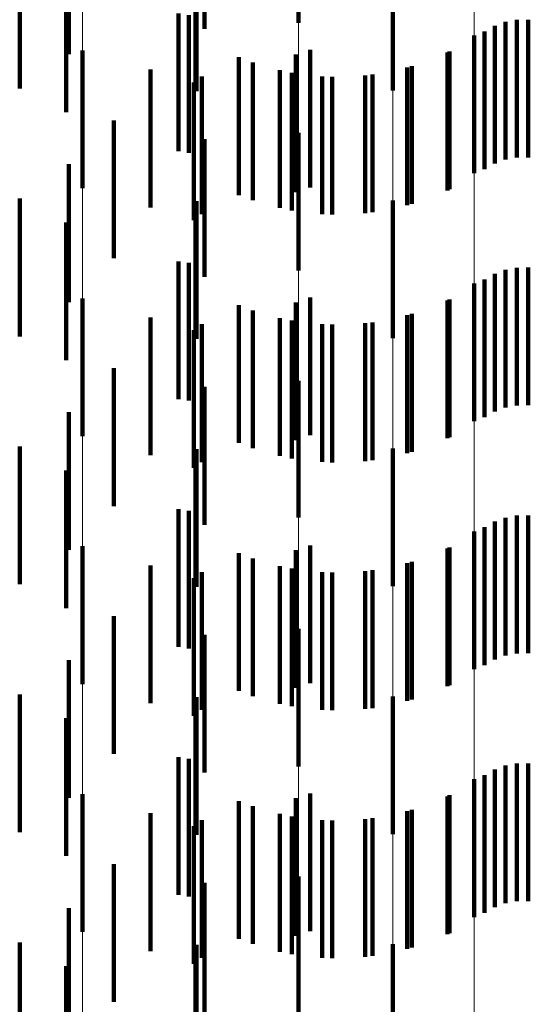
# Model space of a CAD drawing. Units: metres. Extents: x 0 to 2.6, y -0.74 to 0.74.
# Drawn here: x 0.1 to 0.1, y -0.38 to -0.37 of the extents above; entities that cross this region are included whole.
import ezdxf

# ---------------------------------------------------------------- set-up
doc = ezdxf.new("R2010")
doc.units = ezdxf.units.M
doc.linetypes.add('AUSGEZOGEN', pattern=[0])
doc.linetypes.add('VERDECKT2_S2', pattern=[0.0018, 0.001, -0.0008])
doc.layers.add('Fertigelement', color=7, linetype='AUSGEZOGEN', lineweight=50)
doc.layers.add('Standard', color=7, linetype='AUSGEZOGEN', lineweight=13)

msp = doc.modelspace()

# ---------------------------------------------------------------- linework, layer by layer
at = {"layer": 'Fertigelement', "color": 253, "linetype": 'VERDECKT2_S2', "lineweight": 140, "transparency": 33554687}
for p, q in [((0.0999157, -0.3674892), (0.0999157, -0.3684892)), ((0.1006009, -0.367981), (0.1006009, -0.368981)), ((0.1015013, -0.3684684), (0.1015013, -0.3694684)), ((0.1015849, -0.3684673), (0.1015849, -0.3694673)), ((0.1013405, -0.3685118), (0.1013405, -0.3695118)), ((0.1014191, -0.3684834), (0.1014191, -0.3694834)), ((0.1011914, -0.3685829), (0.1011914, -0.3695829)), ((0.1012678, -0.368553), (0.1012678, -0.369553)), ((0.1, -0.3686851), (0.1, -0.3696851)), ((0.0983455, -0.3686911), (0.0983455, -0.3696911)), ((0.0998958, -0.3687196), (0.0998958, -0.3697196)), ((0.1010134, -0.3686989), (0.1010134, -0.3696989)), ((0.0995844, -0.3687787), (0.0995844, -0.3697787)), ((0.1007396, -0.3688038), (0.1007396, -0.3698038)), ((0.0998683, -0.3688525), (0.0998683, -0.3698525)), ((0.10016, -0.3688815), (0.10016, -0.3698815)), ((0.1004529, -0.3688652), (0.1004529, -0.3698652)), ((0.0991564, -0.3689223), (0.0991564, -0.3699223)), ((0.0999157, -0.3692892), (0.0999157, -0.3702892)), ((0.1006009, -0.3697809), (0.1006009, -0.3707809)), ((0.1013405, -0.3703119), (0.1013405, -0.3713119)), ((0.1014191, -0.3702834), (0.1014191, -0.3712834)), ((0.1015013, -0.3702684), (0.1015013, -0.3712684)), ((0.1015849, -0.3702674), (0.1015849, -0.3712674)), ((0.1011914, -0.3703829), (0.1011914, -0.3713829)), ((0.1012678, -0.370353), (0.1012678, -0.371353)), ((0.0983455, -0.3704911), (0.0983455, -0.3714911)), ((0.0998958, -0.3705196), (0.0998958, -0.3715196)), ((0.1, -0.370485), (0.1, -0.371485)), ((0.1010134, -0.3704989), (0.1010134, -0.3714989)), ((0.0995844, -0.3705787), (0.0995844, -0.3715787)), ((0.1007396, -0.3706039), (0.1007396, -0.3716039)), ((0.0998683, -0.3706525), (0.0998683, -0.3716525)), ((0.10016, -0.3706816), (0.10016, -0.3716816)), ((0.1004529, -0.3706652), (0.1004529, -0.3716652)), ((0.0991564, -0.3707224), (0.0991564, -0.3717224)), ((0.0999157, -0.3710892), (0.0999157, -0.3720823)), ((0.1006009, -0.3715809), (0.1006009, -0.3717824)), ((0.1006009, -0.3717824), (0.1006009, -0.3725809)), ((0.0999157, -0.3720823), (0.0999157, -0.3720823)), ((0.1013405, -0.3721119), (0.1013405, -0.3731119)), ((0.1014191, -0.3720834), (0.1014191, -0.3730834)), ((0.1015013, -0.3720684), (0.1015013, -0.3730684)), ((0.1015849, -0.3720674), (0.1015849, -0.3730674)), ((0.1011914, -0.3721829), (0.1011914, -0.3731829)), ((0.1012678, -0.372153), (0.1012678, -0.373153)), ((0.0983455, -0.3722911), (0.0983455, -0.3724472)), ((0.0998958, -0.3723196), (0.0998958, -0.3733196)), ((0.1, -0.372285), (0.1, -0.373285)), ((0.1010134, -0.372299), (0.1010134, -0.373299)), ((0.0995844, -0.3723787), (0.0995844, -0.3733787)), ((0.1007396, -0.3724039), (0.1007396, -0.3734039)), ((0.0983455, -0.3724472), (0.0983455, -0.3732911)), ((0.0998683, -0.3724525), (0.0998683, -0.3734525)), ((0.1004529, -0.3724652), (0.1004529, -0.3734652)), ((0.0991564, -0.3725223), (0.0991564, -0.3735223)), ((0.10016, -0.3724816), (0.10016, -0.3734816)), ((0.0999157, -0.3728892), (0.0999157, -0.3738892)), ((0.1006009, -0.3733809), (0.1006009, -0.3743809)), ((0.1014191, -0.3738834), (0.1014191, -0.3748834)), ((0.1015013, -0.3738685), (0.1015013, -0.3748685)), ((0.1015849, -0.3738674), (0.1015849, -0.3748674)), ((0.1012678, -0.373953), (0.1012678, -0.374953)), ((0.1013405, -0.3739119), (0.1013405, -0.3749119)), ((0.1011914, -0.3739829), (0.1011914, -0.3749829)), ((0.0983455, -0.3740911), (0.0983455, -0.3750911)), ((0.0998958, -0.3741196), (0.0998958, -0.3751196)), ((0.1, -0.374085), (0.1, -0.374687)), ((0.1010134, -0.3740989), (0.1010134, -0.3750989)), ((0.0995844, -0.3741787), (0.0995844, -0.3751787)), ((0.0998683, -0.3742525), (0.0998683, -0.3752525)), ((0.1004529, -0.3742652), (0.1004529, -0.3752652)), ((0.1007396, -0.3742038), (0.1007396, -0.3752038)), ((0.0991564, -0.3743223), (0.0991564, -0.3753223)), ((0.10016, -0.3742816), (0.10016, -0.3752816)), ((0.0999157, -0.3746892), (0.0999157, -0.3756892)), ((0.1, -0.374687), (0.1, -0.375085)), ((0.1006009, -0.375181), (0.1006009, -0.376181))]:
    msp.add_line(p, q, dxfattribs=at)
at = {"layer": 'Standard', "color": 253, "linetype": 'VERDECKT2_S2', "lineweight": 140, "transparency": 33554687}
for p, q in [((0.0992316, -0.3675339), (0.0992316, -0.3685339)), ((0.0982482, -0.3677174), (0.0982482, -0.3687174)), ((0.0978903, -0.3679667), (0.0978903, -0.3689667)), ((0.0991747, -0.3679858), (0.0991747, -0.3689858)), ((0.0982289, -0.3681396), (0.0982289, -0.3691396)), ((0.0990432, -0.3684219), (0.0990432, -0.3694219)), ((0.0991179, -0.3684335), (0.0991179, -0.3694335)), ((0.1015013, -0.3684684), (0.1015013, -0.3694684)), ((0.1015849, -0.3684673), (0.1015849, -0.3694673)), ((0.1013405, -0.3685118), (0.1013405, -0.3695118)), ((0.1014191, -0.3684834), (0.1014191, -0.3694834)), ((0.1012678, -0.368553), (0.1012678, -0.369553)), ((0.0994827, -0.3687404), (0.0994827, -0.3697404)), ((0.100997, -0.3687066), (0.100997, -0.3697066)), ((0.0988409, -0.3688299), (0.0988409, -0.3698299)), ((0.1007047, -0.3688138), (0.1007047, -0.3698138)), ((0.0992125, -0.368879), (0.0992125, -0.369879)), ((0.0997794, -0.3688344), (0.0997794, -0.3698344)), ((0.1000876, -0.3688786), (0.1000876, -0.3698786)), ((0.1003988, -0.3688717), (0.1003988, -0.3698717)), ((0.0985734, -0.3691985), (0.0985734, -0.3701985)), ((0.0992316, -0.369334), (0.0992316, -0.370334)), ((0.0982482, -0.3695174), (0.0982482, -0.3705174)), ((0.0978903, -0.3697667), (0.0978903, -0.3707667)), ((0.0991747, -0.3697858), (0.0991747, -0.3707858)), ((0.0982289, -0.3699396), (0.0982289, -0.3709396)), ((0.0990432, -0.3702219), (0.0990432, -0.3712219)), ((0.0991179, -0.3702335), (0.0991179, -0.3712335)), ((0.1013405, -0.3703119), (0.1013405, -0.3713119)), ((0.1014191, -0.3702834), (0.1014191, -0.3712834)), ((0.1015013, -0.3702684), (0.1015013, -0.3712684)), ((0.1015849, -0.3702674), (0.1015849, -0.3712674)), ((0.1012678, -0.370353), (0.1012678, -0.371353)), ((0.0994827, -0.3705403), (0.0994827, -0.3715403)), ((0.100997, -0.3705067), (0.100997, -0.3715067)), ((0.1007047, -0.3706138), (0.1007047, -0.3716138)), ((0.0988409, -0.3706299), (0.0988409, -0.3716299)), ((0.0992125, -0.370679), (0.0992125, -0.371679)), ((0.0997794, -0.3706344), (0.0997794, -0.3716344)), ((0.1000876, -0.3706786), (0.1000876, -0.3716786)), ((0.1003988, -0.3706717), (0.1003988, -0.3716717)), ((0.0985734, -0.3709985), (0.0985734, -0.3719985)), ((0.0992316, -0.371134), (0.0992316, -0.372134)), ((0.0982482, -0.3713174), (0.0982482, -0.3723174)), ((0.0978903, -0.3715667), (0.0978903, -0.3725667)), ((0.0991747, -0.3715858), (0.0991747, -0.3725858)), ((0.0982289, -0.3717396), (0.0982289, -0.3727396)), ((0.0990432, -0.3720219), (0.0990432, -0.3730219)), ((0.0991179, -0.3720334), (0.0991179, -0.3730334)), ((0.1013405, -0.3721119), (0.1013405, -0.3731119)), ((0.1014191, -0.3720834), (0.1014191, -0.3730834)), ((0.1015013, -0.3720684), (0.1015013, -0.3730684)), ((0.1015849, -0.3720674), (0.1015849, -0.3730674)), ((0.1012678, -0.372153), (0.1012678, -0.373153)), ((0.100997, -0.3723066), (0.100997, -0.3733066)), ((0.0994827, -0.3723403), (0.0994827, -0.3733403)), ((0.0988409, -0.3724299), (0.0988409, -0.3734299)), ((0.0997794, -0.3724344), (0.0997794, -0.3734344)), ((0.1003988, -0.3724717), (0.1003988, -0.3734717)), ((0.1007047, -0.3724138), (0.1007047, -0.3734138)), ((0.0992125, -0.3724789), (0.0992125, -0.3734789)), ((0.1000876, -0.3724786), (0.1000876, -0.3734786)), ((0.0985734, -0.3727985), (0.0985734, -0.3737985)), ((0.0992316, -0.372934), (0.0992316, -0.373934)), ((0.0982482, -0.3731174), (0.0982482, -0.3741174)), ((0.0978903, -0.3733667), (0.0978903, -0.3736119)), ((0.0991747, -0.3733858), (0.0991747, -0.3743858)), ((0.0982289, -0.3735396), (0.0982289, -0.3745396)), ((0.0978903, -0.3736119), (0.0978903, -0.3743667)), ((0.0990432, -0.3738218), (0.0990432, -0.3748218)), ((0.0991179, -0.3738334), (0.0991179, -0.3748334)), ((0.1014191, -0.3738834), (0.1014191, -0.3748834)), ((0.1015013, -0.3738685), (0.1015013, -0.3748685)), ((0.1015849, -0.3738674), (0.1015849, -0.3748674)), ((0.1012678, -0.373953), (0.1012678, -0.374953)), ((0.1013405, -0.3739119), (0.1013405, -0.3749119)), ((0.100997, -0.3741066), (0.100997, -0.3751066)), ((0.0994827, -0.3741404), (0.0994827, -0.3751404)), ((0.0988409, -0.3742299), (0.0988409, -0.3752299)), ((0.0997794, -0.3742344), (0.0997794, -0.3752344)), ((0.1007047, -0.3742138), (0.1007047, -0.3752138)), ((0.0992125, -0.374279), (0.0992125, -0.375279)), ((0.1000876, -0.3742786), (0.1000876, -0.3752786)), ((0.1003988, -0.3742717), (0.1003988, -0.3752717)), ((0.0985734, -0.3745985), (0.0985734, -0.3755985)), ((0.0992316, -0.3747339), (0.0992316, -0.3757339)), ((0.0982482, -0.3749174), (0.0982482, -0.3759174)), ((0.0978903, -0.3751667), (0.0978903, -0.3761667)), ((0.0991747, -0.3751859), (0.0991747, -0.3761859)), ((0.0982289, -0.3753396), (0.0982289, -0.3763396))]:
    msp.add_line(p, q, dxfattribs=at)
at = {"layer": 'Standard', "color": 7, "linetype": 'AUSGEZOGEN', "lineweight": 13, "transparency": 33554687}
for points in [[(0.1011914, -0.1817151), (0.1011914, -0.1958861), (0.1011914, -0.21002), (0.1011914, -0.2241024), (0.1011914, -0.2381189), (0.1011914, -0.2520549), (0.1011914, -0.2658958), (0.1011914, -0.2796264), (0.1011914, -0.2932321), (0.1011914, -0.3066979), (0.1011914, -0.320009), (0.1011914, -0.3331506), (0.1011914, -0.3461085), (0.1011914, -0.358868), (0.1011914, -0.3714152), (0.1011914, -0.3837363), (0.1011914, -0.3958179), (0.1011914, -0.4076472)], [(0.1006009, -0.1818948), (0.1006009, -0.1960798), (0.1006009, -0.2102276), (0.1006009, -0.2243239), (0.1006009, -0.2383544), (0.1006009, -0.2523042), (0.1006009, -0.2661586), (0.1006009, -0.2799029), (0.1006009, -0.293522), (0.1006009, -0.3070011), (0.1006009, -0.3203254), (0.1006009, -0.33348), (0.1006009, -0.3464506), (0.1006009, -0.3592228), (0.1006009, -0.3717824), (0.1006009, -0.3841157), (0.1006009, -0.3962093), (0.1006009, -0.4080502)], [(0.0999157, -0.1820416), (0.0999157, -0.196238), (0.0999157, -0.2103972), (0.0999157, -0.2245049), (0.0999157, -0.2385466), (0.0999157, -0.2525078), (0.0999157, -0.2663734), (0.0999157, -0.2801287), (0.0999157, -0.2937589), (0.0999157, -0.3072488), (0.0999157, -0.3205838), (0.0999157, -0.3337491), (0.0999157, -0.3467302), (0.0999157, -0.3595126), (0.0999157, -0.3720823), (0.0999157, -0.3844256), (0.0999157, -0.396529), (0.0999157, -0.4083795)], [(0.0991564, -0.1821511), (0.0991564, -0.196356), (0.0991564, -0.2105238), (0.0991564, -0.22464), (0.0991564, -0.2386902), (0.0991564, -0.2526596), (0.0991564, -0.2665336), (0.0991564, -0.2802972), (0.0991564, -0.2939355), (0.0991564, -0.3074337), (0.0991564, -0.3207767), (0.0991564, -0.3339499), (0.0991564, -0.3469387), (0.0991564, -0.3597289), (0.0991564, -0.3723062), (0.0991564, -0.3846569), (0.0991564, -0.3967675), (0.0991564, -0.4086251)], [(0.0983455, -0.1822201), (0.0983455, -0.1964304), (0.0983455, -0.2106035), (0.0983455, -0.2247251), (0.0983455, -0.2387806), (0.0983455, -0.2527554), (0.0983455, -0.2666346), (0.0983455, -0.2804034), (0.0983455, -0.2940469), (0.0983455, -0.3075501), (0.0983455, -0.3208982), (0.0983455, -0.3340764), (0.0983455, -0.3470702), (0.0983455, -0.3598652), (0.0983455, -0.3724472), (0.0983455, -0.3848026), (0.0983455, -0.3969178), (0.0983455, -0.40878)]]:
    msp.add_lwpolyline(points, dxfattribs=at)

doc.saveas('drawing.dxf')
